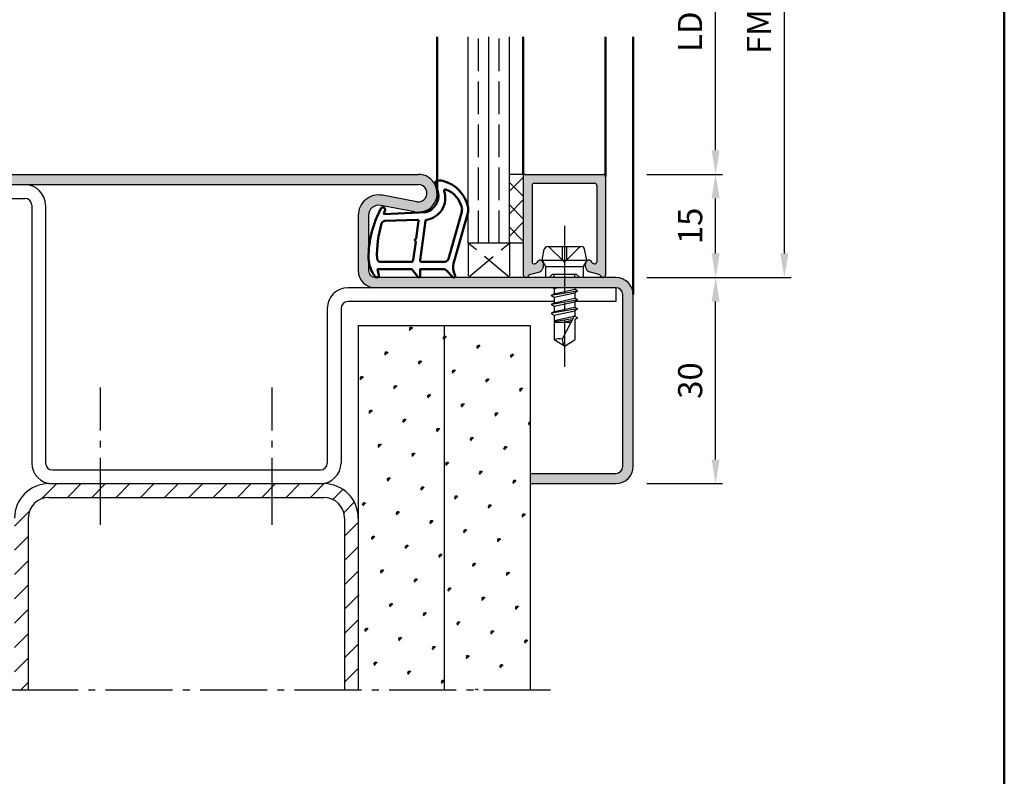
# Model space of a CAD drawing. Units: millimetres. Extents: x 1119 to 2379, y -60 to 787.
# Drawn here: x 1593 to 1736, y 518 to 628 of the extents above; entities that cross this region are included whole.
import ezdxf

# ---------------------------------------------------------------- set-up
doc = ezdxf.new("R2010")
doc.units = ezdxf.units.MM
doc.linetypes.add('AM_DIN_F_W050', pattern=[6.25, 4.75, -1.5])
doc.linetypes.add('AM_DIN_G_W050', pattern=[13.75, 9.75, -1.5, 1, -1.5])
for name, color, linetype, lineweight in [('AM_0', 7, 'Continuous', 50), ('AM_1', 14, 'Continuous', 50), ('AM_3', 6, 'AM_DIN_F_W050', 25), ('AM_5', 3, 'Continuous', 25), ('AM_7', 4, 'AM_DIN_G_W050', 25), ('AM_8', 1, 'Continuous', 25), ('AM_BOR', 7, 'Continuous', 50)]:
    doc.layers.add(name, color=color, linetype=linetype, lineweight=lineweight)
doc.styles.get("Standard").update_dxf_attribs({"font": 'isocp.shx'})
doc.dimstyles.new('AM_DIN$0', dxfattribs={"dimtxt": 3.5, "dimasz": 3.5, "dimexe": 1, "dimexo": 2, "dimgap": 1.5, "dimtad": 1, "dimdec": 1, "dimdsep": 46, "dimtxsty": 'Standard', "dimcen": 0, "dimclrd": 256, "dimclre": 256, "dimclrt": 2, "dimadec": 0, "dimazin": 2, "dimtp": 0.1, "dimtm": 0.1, "dimtfac": 0.71, "dimtdec": 1, "dimtmove": 0, "dimatfit": 3, "dimfxl": 1, "dimlwd": -1, "dimlwe": -1, "dimarcsym": 0})
pattern_1 = [(45, (1813.452204723203, 329.9236440857999), (-1.314794348938266, 4.906896797365928), [0.635, -4.445]), (135, (1813.67671112623, 330.1481504888266), (-4.906896797365928, 1.314794348938267), [0.3175, -8.48132]), (135, (1813.732838434093, 330.20427779669), (-4.906896797365928, 1.314794348938267), [0.254, -8.54482]), (135, (1813.620583818366, 330.0920231809631), (-4.906896797365928, 1.314794348938267), [0.254, -8.54482]), (104.9999999999999, (1813.788964327743, 330.2604036903399), (-4.90689445473653, 1.314803091750204), [0.2032, -4.8768]), (165, (1813.564457924716, 330.0358972873132), (-3.592100105798264, -3.592093705615723), [0.2032, -4.8768])]

# ---------------------------------------------------------------- blocks, each defined once
blk = doc.blocks.new('*D51')
at = {"layer": 'AM_5', "linetype": 'ByBlock', "transparency": 16777216}
for p, q in [((1684.447894889046, 590.9772569408715), (1695.447894889047, 590.9772569408715)), ((1694.447894889047, 564.4772569408715), (1694.447894889047, 587.4772569408715)), ((1684.447894889047, 560.9772569408715), (1695.447894889047, 560.9772569408715))]:
    blk.add_line(p, q, dxfattribs=at)
at = {"layer": 'AM_5', "transparency": 16777216}
for points in [[(1693.864561555713, 587.4772569408715), (1695.03122822238, 587.4772569408715), (1694.447894889047, 590.9772569408715)], [(1693.864561555713, 564.4772569408715), (1695.03122822238, 564.4772569408715), (1694.447894889047, 560.9772569408715)]]:
    blk.add_solid(points, dxfattribs=at)
at = {"layer": 'Defpoints', "color": 0, "transparency": 16777216}
for p in [(1682.447894889046, 590.9772569408715), (1694.447894889047, 590.9772569408715), (1682.447894889047, 560.9772569408715)]:
    blk.add_point(p, dxfattribs=at)
at = {"layer": 'AM_5', "color": 2, "transparency": 16777216, "insert": (1691.197894889046, 575.9772569408717), "char_height": 3.5, "attachment_point": 5, "rotation": 90}
blk.add_mtext('30', dxfattribs=at)
blk = doc.blocks.new('*D52')
at = {"layer": 'AM_5', "linetype": 'ByBlock', "transparency": 16777216}
for p, q in [((1684.447894889047, 605.9772569408715), (1695.447894889047, 605.9772569408715)), ((1694.447894889047, 594.4772569408715), (1694.447894889047, 602.4772569408715)), ((1684.447894889046, 590.9772569408715), (1695.447894889047, 590.9772569408715))]:
    blk.add_line(p, q, dxfattribs=at)
at = {"layer": 'AM_5', "transparency": 16777216}
for points in [[(1693.864561555713, 602.4772569408715), (1695.03122822238, 602.4772569408715), (1694.447894889047, 605.9772569408715)], [(1693.864561555713, 594.4772569408715), (1695.03122822238, 594.4772569408715), (1694.447894889047, 590.9772569408715)]]:
    blk.add_solid(points, dxfattribs=at)
at = {"layer": 'Defpoints', "color": 0, "transparency": 16777216}
for p in [(1682.447894889047, 605.9772569408715), (1694.447894889047, 605.9772569408715), (1682.447894889046, 590.9772569408715)]:
    blk.add_point(p, dxfattribs=at)
at = {"layer": 'AM_5', "color": 2, "transparency": 16777216, "insert": (1691.197894889046, 598.4772569408717), "char_height": 3.5, "attachment_point": 5, "rotation": 90}
blk.add_mtext('15', dxfattribs=at)
blk = doc.blocks.new('*D55')
at = {"layer": 'AM_5', "linetype": 'ByBlock', "transparency": 16777216}
for p, q in [((1684.447894889047, 650.9772569408715), (1695.447894889047, 650.9772569408715)), ((1694.447894889047, 609.4772569408715), (1694.447894889047, 647.4772569408715)), ((1684.447894889047, 605.9772569408715), (1695.447894889047, 605.9772569408715))]:
    blk.add_line(p, q, dxfattribs=at)
at = {"layer": 'AM_5', "transparency": 16777216}
for points in [[(1693.864561555713, 647.4772569408715), (1695.03122822238, 647.4772569408715), (1694.447894889047, 650.9772569408715)], [(1693.864561555713, 609.4772569408715), (1695.03122822238, 609.4772569408715), (1694.447894889047, 605.9772569408715)]]:
    blk.add_solid(points, dxfattribs=at)
at = {"layer": 'Defpoints', "color": 0, "transparency": 16777216}
for p in [(1682.447894889047, 650.9772569408715), (1694.447894889047, 650.9772569408715), (1682.447894889047, 605.9772569408715)]:
    blk.add_point(p, dxfattribs=at)
at = {"layer": 'AM_5', "color": 2, "transparency": 16777216, "insert": (1691.173554612154, 628.4772569408717), "char_height": 3.5, "attachment_point": 5, "rotation": 90}
blk.add_mtext('LDH', dxfattribs=at)
blk = doc.blocks.new('*D56')
at = {"layer": 'AM_5', "linetype": 'ByBlock', "transparency": 16777216}
for p, q in [((1684.447894889047, 665.9772569408715), (1705.447894889047, 665.9772569408715)), ((1704.447894889047, 594.4772569408715), (1704.447894889047, 662.4772569408715)), ((1684.447894889047, 590.9772569408715), (1705.447894889047, 590.9772569408715))]:
    blk.add_line(p, q, dxfattribs=at)
at = {"layer": 'AM_5', "transparency": 16777216}
for points in [[(1703.864561555713, 662.4772569408715), (1705.03122822238, 662.4772569408715), (1704.447894889047, 665.9772569408715)], [(1703.864561555713, 594.4772569408715), (1705.03122822238, 594.4772569408715), (1704.447894889047, 590.9772569408715)]]:
    blk.add_solid(points, dxfattribs=at)
at = {"layer": 'Defpoints', "color": 0, "transparency": 16777216}
for p in [(1682.447894889047, 665.9772569408715), (1704.447894889047, 665.9772569408715), (1682.447894889047, 590.9772569408715)]:
    blk.add_point(p, dxfattribs=at)
at = {"layer": 'AM_5', "color": 2, "transparency": 16777216, "insert": (1701.197894889046, 628.4772569408717), "char_height": 3.5, "attachment_point": 5, "rotation": 90}
blk.add_mtext('FMH', dxfattribs=at)
blk = doc.blocks.new('DIN_A3_BOS')
at = {"layer": 'AM_BOR'}
blk.add_lwpolyline([(20, 10), (410, 10), (410, 287), (20, 287)], close=True, dxfattribs=at)

msp = doc.modelspace()

# ---------------------------------------------------------------- hatches: boundary and pattern name
at = {"layer": 'AM_8'}
h = msp.add_hatch(color=256, dxfattribs=at)
edge = h.paths.add_edge_path()
edge.add_line((1650.96841510247, 601.9985018686327), (1645.998646376831, 602.9266457211079))
edge.add_arc((1645.447894889047, 599.9776335477347), 2.999999999999979, 79.42142224931852, 180)
edge.add_line((1642.447894889047, 599.9776335477347), (1642.447894889047, 591.9772569408715))
edge.add_arc((1644.947894889047, 591.9772569408715), 2.5, 180, 270)
edge.add_line((1644.947894889047, 589.4772569408715), (1679.947894889047, 589.4772569408715))
edge.add_arc((1679.947894889047, 588.4772569408715), 1, 0, 90, ccw=False)
edge.add_line((1680.947894889047, 588.4772569408715), (1680.947894889047, 563.4772569408715))
edge.add_arc((1679.947894889047, 563.4772569408715), 1, -90, 0, ccw=False)
edge.add_line((1679.947894889047, 562.4772569408715), (1667.447894889047, 562.4772569408715))
edge.add_line((1667.447894889047, 562.4772569408715), (1667.447894889047, 560.9772569408715))
edge.add_line((1667.447894889047, 560.9772569408715), (1679.947894889047, 560.9772569408715))
edge.add_arc((1679.947894889047, 563.4772569408715), 2.5, 270, 360)
edge.add_line((1682.447894889047, 563.4772569408715), (1682.447894889047, 588.4772569408715))
edge.add_arc((1679.947894889047, 588.4772569408715), 2.5, 0, 90)
edge.add_line((1679.947894889047, 590.9772569408715), (1678.047894889044, 590.9772569408821))
edge.add_line((1678.047894889044, 590.9772569408821), (1644.947894889047, 590.9772569408715))
edge.add_arc((1644.947894889047, 591.9772569408715), 1, 180, 270, ccw=False)
edge.add_line((1643.947894889047, 591.9772569408715), (1643.947894889047, 599.9776335477347))
edge.add_arc((1645.447894889047, 599.9776335477347), 1.5, 79.42142224931848, 180, ccw=False)
edge.add_line((1645.723270632939, 601.4521396344213), (1650.693039358578, 600.523995781946))
edge.add_arc((1651.197894889047, 603.2272569408715), 2.750000000000064, 259.4214222493156, 450)
edge.add_line((1651.197894889047, 605.9772569408715), (1554.947894889047, 605.9772569408715))
edge.add_arc((1554.947894889047, 603.4772569408715), 2.5, 90, 180)
edge.add_line((1552.447894889047, 603.4772569408715), (1552.447894889047, 563.4772569408715))
edge.add_arc((1554.947894889047, 563.4772569408715), 2.5, 180, 270)
edge.add_line((1554.947894889047, 560.9772569408715), (1567.447894889047, 560.9772569408715))
edge.add_line((1567.447894889047, 560.9772569408715), (1567.447894889047, 562.4772569408715))
edge.add_line((1567.447894889047, 562.4772569408715), (1554.947894889047, 562.4772569408715))
edge.add_arc((1554.947894889047, 563.4772569408715), 1, 180, 270, ccw=False)
edge.add_line((1553.947894889047, 563.4772569408715), (1553.947894889047, 603.4772569408715))
edge.add_arc((1554.947894889047, 603.4772569408715), 1, 90, 180, ccw=False)
edge.add_line((1554.947894889047, 604.4772569408715), (1651.197894889047, 604.4772569408715))
edge.add_arc((1651.197894889047, 603.2272569408715), 1.25, -100.5785777506888, 90, ccw=False)
h = msp.add_hatch(dxfattribs=at)
h.set_pattern_fill('_U', color=256, scale=2.3, angle=135, style=0, double=1, pattern_type=0)
h.set_pattern_definition([(135, (1782.180254052071, 617.153088829418), (-1.626345596729059, -1.626345596729059), []), (225, (1782.180254052071, 617.153088829418), (1.626345596729059, -1.626345596729059), [])])
h.paths.add_polyline_path([(1666.447894889044, 595.9772569408817), (1666.447894889044, 605.9772569408815), (1664.447894889044, 605.9772569408815), (1664.447894889044, 595.9772569408817)])
h = msp.add_hatch(color=256, dxfattribs=at)
edge = h.paths.add_edge_path()
edge.add_line((1668.125540602575, 592.9582804355962), (1668.233848923649, 592.9873015627618))
edge.add_arc((1668.156203210119, 593.2770793106486), 0.3000000000000001, 284.9999999999607, 337.9894097862158)
edge.add_arc((1668.897894889044, 592.9772569408817), 0.4999999999998174, 360.00000000000654, 517.9894097862095, ccw=False)
edge.add_line((1669.397894889044, 592.9772569408817), (1669.397894889044, 592.5772569408816))
edge.add_arc((1668.897894889044, 592.5772569408814), 0.4999999999999147, 330.000000000039, 360.0000000000391, ccw=False)
edge.add_line((1669.330907590936, 592.3272569408816), (1669.166816697381, 592.0430431761847))
edge.add_arc((1668.733803995489, 592.2930431761849), 0.5000000000000601, 284.9999999999896, 329.99999999996635, ccw=False)
edge.add_line((1668.86321351804, 591.8100802630404), (1667.427183727873, 591.4252972404579))
edge.add_arc((1667.504829441404, 591.1355194925713), 0.299999999999997, 465.0000000000424, 519.7974961098417)
edge.add_arc((1666.847894889044, 591.3772569408818), 0.3999999999999741, 180.0000000000081, 339.7974961097982, ccw=False)
edge.add_line((1666.447894889044, 591.3772569408818), (1666.447894889044, 605.6772569408818))
edge.add_arc((1666.747894889044, 605.677256940882), 0.3000000000000114, 450, 540, ccw=False)
edge.add_line((1666.747894889044, 605.9772569408817), (1678.147894889044, 605.9772569408817))
edge.add_arc((1678.147894889044, 605.677256940882), 0.3000000000000114, 360, 450, ccw=False)
edge.add_line((1678.447894889044, 605.677256940882), (1678.447894889044, 591.377256940882))
edge.add_arc((1678.047894889044, 591.3772569408818), 0.3999999999999631, 200.2025038901852, 360, ccw=False)
edge.add_arc((1677.390960336684, 591.1355194925716), 0.2999999999998785, 380.2025038901685, 434.9999999999677)
edge.add_line((1677.468606050215, 591.4252972404581), (1676.032576260048, 591.8100802630406))
edge.add_arc((1676.161985782599, 592.2930431761849), 0.4999999999998907, 570.0000000000216, 615.000000000002, ccw=False)
edge.add_line((1675.728973080707, 592.0430431761849), (1675.564882187152, 592.3272569408819))
edge.add_arc((1675.997894889044, 592.5772569408816), 0.5000000000000419, 539.9999999999804, 569.9999999999748, ccw=False)
edge.add_line((1675.497894889044, 592.5772569408816), (1675.497894889044, 592.9772569408817))
edge.add_arc((1675.997894889044, 592.9772569408817), 0.5000000000000284, 382.010590213788, 540, ccw=False)
edge.add_arc((1676.73958656797, 593.2770793106481), 0.2999999999998141, 562.0105902137168, 614.9999999999308)
edge.add_line((1676.661940854439, 592.9873015627616), (1676.770249175513, 592.9582804355962))
edge.add_arc((1676.847894889044, 593.2480581834827), 0.2999999999999384, 614.9999999999574, 719.9999999999892)
edge.add_line((1677.147894889044, 593.2480581834827), (1677.147894889044, 604.3772569408818))
edge.add_arc((1676.847894889044, 604.3772569408818), 0.3000000000000682, 360.0000000000217, 450.0000000000109)
edge.add_line((1676.847894889044, 604.677256940882), (1668.047894889044, 604.677256940882))
edge.add_arc((1668.047894889044, 604.3772569408818), 0.3000000000000114, 450.0000000000054, 539.9999999999892)
edge.add_line((1667.747894889044, 604.3772569408818), (1667.747894889044, 593.2480581834827))
edge.add_arc((1668.047894889044, 593.2480581834827), 0.3000000000000114, 540, 644.9999999999976)
h = msp.add_hatch(dxfattribs=at)
h.set_pattern_fill('SWAMP', color=256, scale=0.2, angle=45, style=0)
h.set_pattern_definition(pattern_1)
h.paths.add_polyline_path([(1642.447894889047, 530.9772569408715), (1654.947894889047, 530.9772569408715), (1654.947894889047, 583.9772569408715), (1642.447894889047, 583.9772569408715)])
h = msp.add_hatch(dxfattribs=at)
h.set_pattern_fill('SWAMP', color=256, scale=0.2, angle=45, style=0)
h.set_pattern_definition(pattern_1)
h.paths.add_polyline_path([(1654.947894889047, 530.9772569408715), (1667.447894889047, 530.9772569408715), (1667.447894889047, 583.9772569408715), (1654.947894889047, 583.9772569408715)])
h = msp.add_hatch(dxfattribs=at)
h.set_pattern_fill('_U', color=256, scale=2.5, angle=45, style=0, pattern_type=0)
h.set_pattern_definition([(45, (1123.583321083927, 298.0815059170429), (-1.767766952966369, 1.767766952966369), [])])
edge = h.paths.add_edge_path()
edge.add_line((1640.447894889047, 530.9772569408715), (1642.447894889047, 530.9772569408715))
edge.add_line((1642.447894889047, 530.9772569408715), (1642.447894889047, 555.9772569408715))
edge.add_arc((1637.447894889047, 555.9772569408715), 5, 0, 90)
edge.add_line((1637.447894889047, 560.9772569408715), (1597.447894889047, 560.9772569408715))
edge.add_arc((1597.447894889047, 555.9772569408715), 4.999999999999999, 90.00000000000259, 180)
edge.add_line((1592.447894889047, 555.9772569408715), (1592.447894889047, 530.9772569408715))
edge.add_line((1592.447894889047, 530.9772569408715), (1594.447894889047, 530.9772569408715))
edge.add_line((1594.447894889047, 530.9772569408715), (1594.447894889047, 555.9772569408715))
edge.add_arc((1597.447894889047, 555.9772569408715), 3, 90, 180, ccw=False)
edge.add_line((1597.447894889047, 558.9772569408715), (1637.447894889047, 558.9772569408715))
edge.add_arc((1637.447894889047, 555.9772569408715), 3, 0, 90, ccw=False)
edge.add_line((1640.447894889047, 555.9772569408715), (1640.447894889047, 530.9772569408715))

# ---------------------------------------------------------------- linework, layer by layer
for p, q in [((1658.447894889044, 595.9772569408817), (1658.447894889044, 625.9772569408817)), ((1661.447894889044, 595.9772569408817), (1661.447894889044, 625.9772569408817)), ((1664.447894889044, 595.9772569408817), (1664.447894889044, 625.9772569408817)), ((1554.947894889047, 605.9772569408715), (1651.197894889047, 605.9772569408715)), ((1666.447894889044, 605.9772569408815), (1664.447894889044, 605.9772569408815)), ((1666.447894889044, 605.9772569408815), (1666.447894889044, 591.3772569408818)), ((1666.747894889044, 605.9772569408817), (1678.147894889044, 605.9772569408817)), ((1668.047894889044, 604.677256940882), (1676.847894889044, 604.677256940882)), ((1678.447894889044, 605.6772569408822), (1678.447894889044, 591.377256940882)), ((1554.947894889047, 604.4772569408715), (1651.197894889047, 604.4772569408715)), ((1667.747894889044, 604.3772569408818), (1667.747894889044, 593.2480581834827)), ((1677.147894889044, 604.377256940882), (1677.147894889044, 593.248058183483)), ((1580.947894889047, 602.4772569408715), (1593.947894889047, 602.4772569408715)), ((1650.96841510247, 601.9985018686327), (1645.998646376831, 602.9266457211079)), ((1594.947894889047, 601.4772569408715), (1594.947894889047, 563.9772569408715)), ((1596.947894889047, 601.4772569408715), (1596.947894889047, 563.9772569408715)), ((1650.693039358578, 600.523995781946), (1645.723270632939, 601.4521396344212)), ((1642.447894889047, 599.9776335477347), (1642.447894889047, 591.9772569408715)), ((1643.947894889047, 599.9776335477347), (1643.947894889047, 591.9772569408715)), ((1666.447894889044, 595.9772569408817), (1658.447894889044, 595.9772569408817)), ((1669.197894889044, 593.4772569408817), (1669.517506502558, 595.0753150084508)), ((1670.007796840403, 595.4772569408817), (1674.887992937685, 595.4772569408822)), ((1675.697894889044, 593.477256940882), (1675.37828327553, 595.0753150084511)), ((1669.197894889044, 593.4772569408817), (1669.717510131315, 592.5772569408821)), ((1669.197894889044, 593.4772569408817), (1675.697894889044, 593.4772569408822)), ((1675.697894889044, 593.477256940882), (1675.178279646773, 592.5772569408823)), ((1667.427183727873, 591.4252972404581), (1668.86321351804, 591.8100802630404)), ((1668.125540602575, 592.9582804355962), (1668.233848923649, 592.9873015627616)), ((1669.330907590936, 592.3272569408816), (1669.166816697381, 592.0430431761849)), ((1669.397894889044, 592.5772569408816), (1669.397894889044, 592.9772569408817)), ((1669.717510131315, 592.5772569408821), (1669.717510131315, 590.9772569408817)), ((1669.717510131315, 592.5772569408821), (1675.178279646773, 592.5772569408821)), ((1675.178279646773, 592.5772569408823), (1675.178279646773, 590.977256940882)), ((1675.497894889044, 592.5772569408819), (1675.497894889044, 592.977256940882)), ((1675.564882187152, 592.3272569408819), (1675.728973080707, 592.0430431761852)), ((1677.468606050215, 591.4252972404583), (1676.032576260048, 591.8100802630406)), ((1676.770249175513, 592.9582804355964), (1676.661940854438, 592.9873015627618)), ((1679.947894889047, 590.9772569408715), (1644.947894889047, 590.9772569408715)), ((1679.947894889047, 589.4772569408715), (1640.947894889047, 589.4772569408715)), ((1674.342176000106, 588.9911774948368), (1670.541329780521, 588.3580738959349)), ((1670.801446329834, 589.4772569408817), (1670.947894889044, 589.3927048255966)), ((1670.947894889044, 589.3927048255966), (1671.323136848686, 589.4772569408817)), ((1670.947894889044, 589.3927048255966), (1670.947894889044, 588.6136387344166)), ((1670.947894889044, 588.6136387344166), (1673.947894889044, 589.2565465651749)), ((1673.947894889044, 589.4772569408817), (1673.947894889044, 589.2565465651749)), ((1674.317894889044, 589.0429269655751), (1673.947894889044, 589.2565465651749)), ((1674.317894889044, 588.9563244251967), (1673.947894889044, 588.7427048255965)), ((1679.947894889047, 589.4772569408715), (1679.947894889047, 587.4772569408715)), ((1670.947894889044, 587.4772569408715), (1640.947894889047, 587.4772569408715)), ((1674.342171283738, 587.6911500286897), (1670.553618494259, 587.0581013620672)), ((1670.565610891582, 588.392926965575), (1670.947894889044, 588.6136387344166)), ((1670.565610891582, 588.3063244251966), (1670.947894889044, 588.0856126563556)), ((1670.947894889044, 588.0856126563556), (1673.947894889044, 588.7427048255965)), ((1670.947894889044, 588.0856126563556), (1670.947894889044, 587.3065465651755)), ((1670.947894889044, 587.3065465651755), (1673.947894889044, 587.9565465651751)), ((1670.947894889044, 586.7927048255967), (1673.947894889044, 587.4427048255966)), ((1673.947894889044, 588.7427048255965), (1673.947894889044, 587.9565465651751)), ((1674.317894889044, 587.7429269655752), (1673.947894889044, 587.9565465651751)), ((1674.317894889044, 587.6563244251968), (1673.947894889044, 587.4427048255966)), ((1673.947894889044, 587.4427048255966), (1673.947894889044, 586.6565465651752)), ((1679.947894889047, 587.4772569408715), (1674.007740908209, 587.4772569408715)), ((1680.947894889047, 563.4772569408715), (1680.947894889047, 588.4772569408715)), ((1682.447894889047, 563.4772569408715), (1682.447894889047, 588.4772569408715)), ((1637.947894889047, 586.4772569408715), (1637.947894889047, 563.9772569408715)), ((1639.947894889047, 586.4772569408715), (1639.947894889047, 563.9772569408715)), ((1674.342171283829, 586.3911500287047), (1670.553618494259, 585.758101362067)), ((1670.577894889044, 587.0929269660878), (1670.947894889044, 587.3065465651755)), ((1670.577894889044, 587.0063244257094), (1670.947894889044, 586.7927048255967)), ((1670.577894889044, 585.7929269660879), (1670.947894889044, 586.0065465651755)), ((1670.947894889044, 586.7927048255967), (1670.947894889044, 586.0065465651755)), ((1670.947894889044, 586.0065465651755), (1673.947894889044, 586.6565465651752)), ((1670.947894889044, 585.4927048255968), (1673.947894889044, 586.1427048255964)), ((1674.317894889044, 586.4429269650625), (1673.947894889044, 586.6565465651752)), ((1674.317894889044, 586.3563244246841), (1673.947894889044, 586.1427048255964)), ((1673.947894889044, 586.1427048255964), (1673.947894889044, 585.356546565175)), ((1670.577894889044, 585.7063244257095), (1670.947894889044, 585.4927048255968)), ((1670.947894889044, 585.4927048255968), (1670.947894889044, 581.8785478694233)), ((1670.947894889044, 584.7065465651754), (1673.834322475108, 585.3319392088224)), ((1673.648514103239, 584.9752433018709), (1670.947894889044, 584.5239830218641)), ((1670.947894889044, 584.477256940882), (1673.389105365585, 584.477256940882)), ((1673.947894889044, 585.5499639123705), (1672.109517153151, 582.0208343730112)), ((1672.261212344207, 584.477256940882), (1673.532600589294, 584.752724393984)), ((1674.317894889044, 585.1429269648502), (1673.947894889044, 585.356546565175)), ((1674.317894889044, 585.0563244244718), (1673.947894889044, 584.8427048255965)), ((1673.947894889044, 584.8427048255965), (1673.947894889044, 581.8785478694233)), ((1674.317901750829, 585.0563283868503), (1673.992894889044, 584.8686855877099)), ((1642.447894889047, 583.9772569408715), (1642.447894889047, 530.9772569408715)), ((1642.447894889047, 583.9772569408715), (1667.447894889047, 583.9772569408715)), ((1654.947894889047, 583.9772569408715), (1654.947894889047, 530.9772569408715)), ((1667.447894889047, 583.9772569408715), (1667.447894889047, 530.9772569408715)), ((1672.447894889044, 580.977256940882), (1670.947894889044, 581.8785478694233)), ((1672.447894889044, 580.977256940882), (1673.947894889044, 581.8785478694233)), ((1597.947894889047, 562.9772569408715), (1636.947894889047, 562.9772569408715)), ((1667.447894889047, 562.4772569408715), (1679.947894889047, 562.4772569408715)), ((1597.447894889047, 560.9772569408715), (1637.447894889047, 560.9772569408715)), ((1667.447894889047, 560.9772569408715), (1679.947894889047, 560.9772569408715)), ((1597.447894889047, 558.9772569408715), (1637.447894889047, 558.9772569408715)), ((1594.447894889047, 555.9772569408715), (1594.447894889047, 530.9772569408715)), ((1640.447894889047, 555.9772569408715), (1640.447894889047, 530.9772569408715))]:
    msp.add_line(p, q)
for centre, radius, start, end in [((1651.197894889047, 603.2272569408715), 2.75, 259.4214222493142, 90), ((1666.747894889044, 605.677256940882), 0.3, 90, 180), ((1678.147894889044, 605.6772569408822), 0.3, 0, 90), ((1668.047894889044, 604.3772569408818), 0.3, 90, 180), ((1676.847894889044, 604.377256940882), 0.3, 0, 90), ((1593.947894889047, 601.4772569408715), 3, 0, 90), ((1651.197894889047, 603.2272569408715), 1.25, 259.4214222493142, 90), ((1593.947894889047, 601.4772569408715), 1, 0, 90), ((1645.447894889047, 599.9776335477347), 3, 79.42142224931419, 180), ((1645.447894889047, 599.9776335477347), 1.5, 79.42142224931419, 180), ((1670.007796840403, 594.9772569408817), 0.5, 90, 168.690067525976), ((1674.887992937684, 594.9772569408817), 0.5, 11.30993247402404, 90), ((1668.047894889044, 593.2480581834827), 0.3, 180, 284.9999999999944), ((1668.156203210119, 593.2770793106486), 0.3, 284.9999999999944, 337.9894097862171), ((1668.897894889044, 592.9772569408817), 0.5, 0, 157.9894097862171), ((1675.997894889044, 592.977256940882), 0.5, 22.01059021378295, 180), ((1676.739586567969, 593.2770793106488), 0.3, 202.0105902137829, 255.0000000000056), ((1676.847894889044, 593.248058183483), 0.3, 255.0000000000056, 0), ((1644.947894889047, 591.9772569408715), 2.5, 180, 270), ((1644.947894889047, 591.9772569408715), 1, 180, 270), ((1668.733803995489, 592.2930431761849), 0.5, 284.9999999999944, 329.9999999999987), ((1668.897894889044, 592.5772569408816), 0.5, 329.9999999999987, 359.999999999987), ((1675.997894889044, 592.5772569408819), 0.5, 180, 210.0000000000005), ((1676.161985782599, 592.2930431761852), 0.5, 210.0000000000005, 254.9999999999988), ((1666.847894889044, 591.3772569408818), 0.4, 180, 339.7974961098108), ((1667.504829441404, 591.1355194925711), 0.3, 104.9999999999945, 159.7974961098108), ((1677.390960336684, 591.1355194925713), 0.3, 20.20250389018918, 75.00000000000556), ((1678.047894889044, 591.377256940882), 0.4, 200.2025038901892, 0), ((1679.947894889047, 588.4772569408715), 2.5, 0, 90), ((1640.947894889047, 586.4772569408715), 3, 90, 180), ((1674.292894889044, 588.9996256953859), 0.05, 300.000000000007, 60.00000000001462), ((1679.947894889047, 588.4772569408715), 1, 0, 90), ((1640.947894889047, 586.4772569408715), 1, 90, 180), ((1670.590610891582, 588.3496256953858), 0.05, 120.000000000007, 240.0000000000076), ((1674.292894889044, 587.6996256953857), 0.05, 300.000000000007, 60.00000000000754), ((1670.602894889044, 587.0496256958986), 0.05, 120.000000000007, 240.0000000000076), ((1674.292894889044, 586.3996256948733), 0.05, 300.000000000007, 60.00000000000754), ((1670.602894889044, 585.7496256958984), 0.05, 120.000000000007, 240.0000000000076), ((1674.292894889044, 585.099625694661), 0.05, 300.000000000007, 60.00000000001462), ((1671.735255913367, 580.2634246977784), 1.796819479582418, 77.9777835624497, 115.9889033355793), ((1674.434131715809, 582.1979377985417), 2.331351215122391, 184.3567283621662, 211.5736214011018), ((1597.947894889047, 563.9772569408715), 3, 180, 270), ((1597.947894889047, 563.9772569408715), 1, 180, 270), ((1636.947894889047, 563.9772569408715), 3, 270, 0), ((1636.947894889047, 563.9772569408715), 1, 270, 0), ((1679.947894889047, 563.4772569408715), 1, 270, 0), ((1679.947894889047, 563.4772569408715), 2.5, 270, 0), ((1597.447894889047, 555.9772569408715), 5, 90, 180), ((1637.447894889047, 555.9772569408715), 5, 0, 90), ((1597.447894889047, 555.9772569408715), 3, 90, 180), ((1637.447894889047, 555.9772569408715), 3, 0, 90)]:
    msp.add_arc(centre, radius, start, end)
at = {"layer": 'AM_1'}
for p, q in [((1653.947894889047, 603.2272569408715), (1653.947894889047, 625.9772569408715)), ((1666.447894889044, 605.9772569408815), (1666.447894889044, 625.9772569408817)), ((1678.447894889044, 605.677256940882), (1678.447894889044, 625.9772569408817)), ((1682.447894889047, 588.4772569408715), (1682.447894889047, 625.9772569408715))]:
    msp.add_line(p, q, dxfattribs=at)
for points in [[(1644.897449222835, 591.1274253396116, 0.8225616960369451), (1645.450249984061, 591.329953542464), (1645.275540913245, 592.179771715254), (1650.243365195211, 592.179771715254), (1651.117072545755, 591.0581629364135, 0.7467354177837918), (1651.438839895146, 591.1534747675412), (1651.453943481882, 592.179771715254), (1654.903401018434, 592.179771715254, -0.2039214600742718), (1655.263696181743, 592.0264522530638), (1656.209825416558, 591.039085222621, 0.8105301734172095), (1656.541882006039, 591.2461614664101), (1656.507322040333, 591.3451961802798, -0.1645000437529372), (1656.317967078776, 593.0197253235101), (1658.406266305622, 600.3254007747355, 0.06611493977518698), (1658.430815028782, 601.1725201099271, 0.2820378425500336), (1654.775789612233, 605.0342058931162, 0.1590275267653622), (1653.732569342208, 604.9360133210389, 0.3764163398999706), (1653.624219626113, 604.6955342353885), (1654.102765251706, 603.2786526919031, -0.3762126752200714), (1652.307930723043, 600.4634661024131), (1646.194080994385, 600.1834714059592), (1646.369702244778, 600.8054674968303, 0.7987947825966828), (1645.762771670553, 601.012410134095, 0.1245897451608651), (1643.954981955663, 593.7386018544835, 0.1623187278905707)], [(1651.678278800064, 593.2297717152542), (1654.889785156351, 593.2297717152542, 0.3015521592859336), (1655.580792295174, 593.6882084560896), (1657.528484285791, 600.5454305468475, 0.02785836671880648), (1657.553626960941, 600.9671235981673, 0.2581461437683861), (1655.199223682115, 603.7808947364217, 0.6319644469852753), (1654.96464868346, 603.5173442070959, -0.4552489077013688), (1652.441220734061, 599.3762605714935, 0.3823944314809918), (1652.239863408886, 599.2010885698987), (1651.455016277804, 593.4826795305366, 0.4511234922852938)], [(1645.692399382514, 593.2297717152542), (1650.150785916795, 593.2297717152542, 0.3782424518883232), (1650.448469279809, 593.4925612948773), (1650.819011030343, 596.1494459585379, 0.2360679774992166), (1650.789242694049, 596.2337895780574), (1650.681332474956, 596.3379787551123, -0.5000000000000969), (1650.70117803249, 596.4967432153865), (1650.831414503809, 596.5711640561401, 0.2360679775002734), (1650.881028397645, 596.6455848968938), (1651.232867830606, 599.2073816919587, 0.451123492285309), (1651.084026149099, 599.3759869021471), (1646.329087370313, 599.1909775007093, 0.3316728536076049), (1645.849933248059, 598.8338457166551, 0.08495172335165252), (1645.19240084707, 593.7285615278122, 0.4135048278399992)]]:
    msp.add_lwpolyline(points, format="xyb", close=True, dxfattribs=at)
at = {"layer": 'AM_3'}
for p, q in [((1659.947894889044, 595.9772569408817), (1659.947894889044, 625.9772569408817)), ((1662.947894889044, 595.9772569408817), (1662.947894889044, 625.9772569408817)), ((1658.447894889044, 595.9772569408817), (1658.447894889044, 590.9772569408715)), ((1658.447894889044, 590.9772569408715), (1664.447894889044, 595.9772569408817)), ((1664.447894889044, 590.9772569408715), (1658.447894889044, 595.9772569408817)), ((1664.447894889044, 595.9772569408817), (1664.447894889044, 590.9772569408715)), ((1670.147894889044, 595.4772569408817), (1672.447894889044, 593.177256940882)), ((1672.117894889044, 595.4772569408817), (1672.117894889044, 593.5072569408819)), ((1674.747894889044, 595.4772569408817), (1672.447894889044, 593.177256940882)), ((1672.777894889044, 593.5072569408819), (1672.777894889044, 595.4772569408817)), ((1672.117894889044, 593.5072569408819), (1672.777894889044, 593.5072569408819)), ((1670.717510131315, 591.4772569408817), (1670.217510131315, 590.9772569408822)), ((1670.717510131315, 591.4772569408817), (1674.178279646773, 591.4772569408817)), ((1670.947894889044, 590.9772569408817), (1670.947894889044, 591.4772569408817)), ((1673.947894889044, 590.9772569408817), (1673.947894889044, 591.4772569408817)), ((1674.178279646773, 591.4772569408817), (1674.678279646773, 590.9772569408817))]:
    msp.add_line(p, q, dxfattribs=at)
at = {"layer": 'AM_7'}
for p, q in [((1672.447894889043, 598.4772569408779), (1672.447894889044, 577.9772569408779)), ((1604.947894889047, 554.9772569408715), (1604.947894889047, 574.9772569408715)), ((1629.947894889047, 554.9772569408715), (1629.947894889047, 574.9772569408715)), ((1564.447894889047, 530.9772569408715), (1670.447894889047, 530.9772569408715))]:
    msp.add_line(p, q, dxfattribs=at)

# ---------------------------------------------------------------- block references
at = {"layer": 'AM_0', "lineweight": 0, "xscale": 1.25, "yscale": 1.25, "zscale": 1.25}
msp.add_blockref('DIN_A3_BOS', (1223.947894889047, 415.8184961383481), dxfattribs=at)

# ---------------------------------------------------------------- dimensions: what is measured, and where the dimension line sits
at = {"layer": 'AM_5'}
for base, p1, p2, text, picture, middle in [((1704.447894889047, 665.9772569408715), (1682.447894889047, 590.9772569408715), (1682.447894889047, 665.9772569408715), 'FMH', '*D56', (1701.197894889046, 628.4772569408717)), ((1694.447894889047, 650.9772569408715), (1682.447894889047, 605.9772569408715), (1682.447894889047, 650.9772569408715), 'LDH', '*D55', (1691.173554612154, 628.4772569408717))]:
    dim = msp.add_linear_dim(base=base, p1=p1, p2=p2, angle=90, text=text, dimstyle='AM_DIN$0', dxfattribs=at)
    dim.commit()
    dim.dimension.update_dxf_attribs({"geometry": picture, "text_midpoint": middle})
dim = msp.add_linear_dim(base=(1694.447894889047, 605.9772569408715), p1=(1682.447894889046, 590.9772569408715), p2=(1682.447894889047, 605.9772569408715), angle=90, dimstyle='AM_DIN$0', dxfattribs=at)
dim.commit()
dim.dimension.update_dxf_attribs({"geometry": '*D52', "text_midpoint": (1691.197894889046, 598.4772569408717)})
dim = msp.add_linear_dim(base=(1694.447894889047, 590.9772569408715), p1=(1682.447894889047, 560.9772569408715), p2=(1682.447894889046, 590.9772569408715), angle=90, dimstyle='AM_DIN$0', override={"dimtp": 1.5, "dimtm": 1.5, "dimtdec": 2, "dimtzin": 8}, dxfattribs=at)
dim.commit()
dim.dimension.update_dxf_attribs({"geometry": '*D51', "text_midpoint": (1691.197894889046, 575.9772569408717)})

doc.saveas('drawing.dxf')
